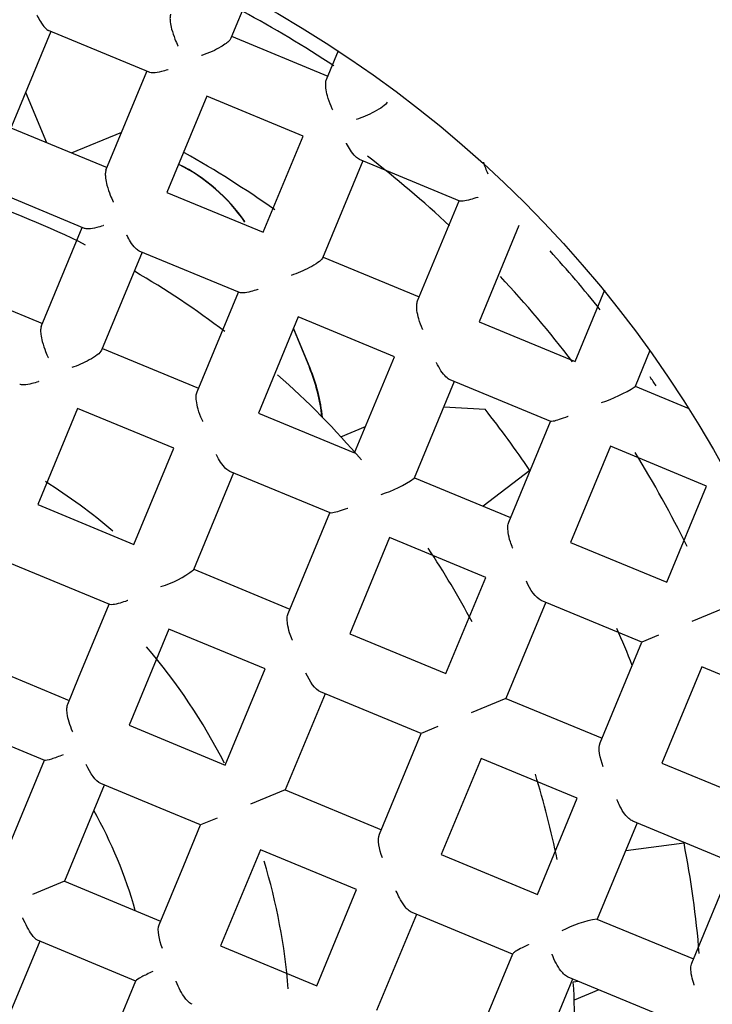
# Model space of a CAD drawing. Units: millimetres. Extents: x -18 to 268, y -18 to 371.
# Drawn here: x 58 to 61, y 156 to 161 of the extents above; entities that cross this region are included whole.
import ezdxf

# ---------------------------------------------------------------- set-up
doc = ezdxf.new("R2010")
doc.units = ezdxf.units.MM
for name, color, linetype in [('$DDT_AUDIT_GENERATED_(120)', 7, 'Continuous'), ('$DDT_AUDIT_GENERATED_(131)', 7, 'Continuous'), ('$DDT_AUDIT_GENERATED_(13B)', 7, 'Continuous'), ('$DDT_AUDIT_GENERATED_(18E)', 7, 'Continuous'), ('$DDT_AUDIT_GENERATED_(465)', 7, 'Continuous'), ('$DDT_AUDIT_GENERATED_(46A)', 7, 'Continuous'), ('$DDT_AUDIT_GENERATED_(46D)', 7, 'Continuous'), ('$DDT_AUDIT_GENERATED_(77)', 7, 'Continuous'), ('$DDT_AUDIT_GENERATED_(88)', 7, 'Continuous'), ('00125031_DICHT_R', 7, 'Continuous'), ('A4242318_GEH_REG', 7, 'Continuous'), ('Default', 7, 'Continuous')]:
    doc.layers.add(name, color=color, linetype=linetype)

# ---------------------------------------------------------------- blocks, each defined once
blk = doc.blocks.new('SE2')
at = {"layer": '$DDT_AUDIT_GENERATED_(120)', "color": 7, "linetype": 'Continuous'}
blk.add_circle((55.9906, 155.9906), 49.3213, dxfattribs=at)
at = {"layer": '$DDT_AUDIT_GENERATED_(131)', "color": 7, "linetype": 'Continuous'}
for radius in [10.6, 10.3155, 9.3155]:
    blk.add_circle((55.9906, 155.9906), radius, dxfattribs=at)
blk.add_arc((55.9906, 155.9906), 10.4775, 255, 195, dxfattribs=at)
at = {"layer": '$DDT_AUDIT_GENERATED_(13B)', "color": 7, "linetype": 'Continuous'}
blk.add_line((59.0569, 159.5912), (59.1388, 159.3936), dxfattribs=at)
for centre, start, end in [((58.0694, 159.6235), 34.586, 63.283), ((58.3073, 159.0491), 5.9516, 22.5)]:
    blk.add_arc(centre, 0.9, start, end, dxfattribs=at)
at = {"layer": '$DDT_AUDIT_GENERATED_(18E)', "color": 7, "linetype": 'Continuous'}
blk.add_line((59.142, 159.3903), (59.0579, 159.5935), dxfattribs=at)
for centre, start, end in [((58.0713, 159.6234), 34.8144, 63.3776), ((58.3105, 159.0459), 5.949, 22.5)]:
    blk.add_arc(centre, 0.9, start, end, dxfattribs=at)
at = {"layer": '$DDT_AUDIT_GENERATED_(465)', "color": 7, "linetype": 'Continuous'}
for p, q in [((59.2988, 159.0412), (59.4243, 159.0932)), ((60.6124, 156.2248), (60.4869, 156.1728))]:
    blk.add_line(p, q, dxfattribs=at)
at = {"layer": '$DDT_AUDIT_GENERATED_(46A)', "color": 7, "linetype": 'Continuous'}
for radius in [9.25, 6]:
    blk.add_circle((55.9906, 155.9906), radius, dxfattribs=at)
at = {"layer": '$DDT_AUDIT_GENERATED_(46D)', "color": 7, "linetype": 'Continuous'}
for p, q in [((58.8259, 161.2807), (58.7385, 161.0697)), ((57.8219, 161.1041), (57.6133, 160.6006)), ((58.3225, 160.8967), (57.8108, 161.1087)), ((58.7427, 161.0799), (59.2323, 160.877)), ((59.2254, 160.8602), (59.2864, 161.0074)), ((58.103, 160.3977), (58.3115, 160.9013)), ((58.6164, 160.775), (58.4136, 160.2853)), ((59.1061, 160.5722), (58.6164, 160.775)), ((57.619, 160.6144), (58.1087, 160.4116)), ((58.9032, 160.0825), (59.1061, 160.5722)), ((59.4109, 160.4459), (59.2056, 159.9503)), ((59.9051, 160.2412), (59.3932, 160.4532)), ((57.9932, 160.1023), (57.482, 160.314)), ((58.4136, 160.2853), (58.9032, 160.0825)), ((59.6894, 159.7332), (59.9006, 160.2431)), ((60.2055, 160.1168), (60.0026, 159.6271)), ((57.7737, 159.6029), (57.9824, 160.1067)), ((58.2873, 159.9804), (58.0807, 159.4816)), ((58.7836, 159.7749), (58.2723, 159.9866)), ((59.2081, 159.9562), (59.6978, 159.7534)), ((57.2899, 159.8199), (57.7796, 159.6171)), ((58.5665, 159.2695), (58.7769, 159.7776)), ((60.4923, 159.4243), (60.6433, 159.7889)), ((59.0818, 159.6513), (58.879, 159.1617)), ((59.5715, 159.4485), (59.0818, 159.6513)), ((60.0026, 159.6271), (60.4923, 159.4243)), ((58.0845, 159.4908), (58.5741, 159.288)), ((60.8727, 159.4803), (60.7967, 159.2968)), ((59.3687, 158.9589), (59.5715, 159.4485)), ((59.8764, 159.3222), (59.6728, 158.8307)), ((60.3673, 159.1189), (59.8554, 159.3309)), ((60.7972, 159.298), (61.0702, 159.1849)), ((57.9582, 159.1859), (57.7554, 158.6963)), ((58.4478, 158.9831), (57.9582, 159.1859)), ((58.879, 159.1617), (59.3687, 158.9589)), ((60.1538, 158.6071), (60.366, 159.1194)), ((58.245, 158.4934), (58.4478, 158.9831)), ((60.6709, 158.9931), (60.4681, 158.5035)), ((61.1606, 158.7903), (60.6709, 158.9931)), ((58.7527, 158.8568), (58.5485, 158.3639)), ((59.2445, 158.6531), (58.7332, 158.8649)), ((59.6735, 158.8326), (60.1632, 158.6298)), ((60.9577, 158.3006), (61.1606, 158.7903)), ((57.7554, 158.6963), (58.245, 158.4934)), ((59.0303, 158.142), (59.2424, 158.654)), ((59.5473, 158.5277), (59.3444, 158.038)), ((60.0369, 158.3249), (59.5473, 158.5277)), ((60.4681, 158.5035), (60.9577, 158.3006)), ((58.1227, 158.1869), (57.6127, 158.3982)), ((58.5499, 158.3671), (59.0396, 158.1643)), ((59.8341, 157.8352), (60.0369, 158.3249)), ((60.8314, 157.9958), (60.3189, 158.2081)), ((57.9636, 157.8141), (58.1187, 158.1885)), ((60.3418, 158.1986), (60.139, 157.7089)), ((61.2626, 158.1744), (61.0858, 158.1011)), ((58.4236, 158.0623), (58.2208, 157.5726)), ((58.9133, 157.8594), (58.4236, 158.0623)), ((59.3444, 158.038), (59.8341, 157.8352)), ((60.9159, 158.0307), (60.8314, 157.9958)), ((60.6191, 157.4832), (60.8314, 157.9958)), ((57.4263, 157.9017), (57.9159, 157.6989)), ((58.7104, 157.3698), (58.9133, 157.8594)), ((61.1363, 157.8695), (60.9335, 157.3798)), ((61.626, 157.6667), (61.1363, 157.8695)), ((57.9082, 157.6804), (57.9636, 157.8141)), ((59.2181, 157.7332), (59.0153, 157.2435)), ((59.7078, 157.5303), (59.1954, 157.7426)), ((60.139, 157.7089), (59.9621, 157.6357)), ((60.139, 157.7089), (60.6286, 157.5061)), ((57.7909, 157.3935), (57.2894, 157.6012)), ((58.2208, 157.5726), (58.7104, 157.3698)), ((59.7923, 157.5653), (59.7078, 157.5303)), ((59.4955, 157.0179), (59.7078, 157.5303)), ((60.0127, 157.404), (59.8099, 156.9144)), ((60.5023, 157.2012), (60.0127, 157.404)), ((57.5825, 156.894), (57.7896, 157.394)), ((60.9335, 157.3798), (61.4232, 157.177)), ((58.0945, 157.2677), (57.8917, 156.7781)), ((58.3784, 157.1501), (58.0761, 157.2754)), ((59.0153, 157.2435), (58.8385, 157.1702)), ((59.0153, 157.2435), (59.505, 157.0407)), ((60.2995, 156.7116), (60.5023, 157.2012)), ((58.5842, 157.0649), (58.3784, 157.1501)), ((58.4989, 156.8592), (58.5842, 157.0649)), ((58.6686, 157.0999), (58.5842, 157.0649)), ((60.8072, 157.0749), (60.6044, 156.5853)), ((61.2969, 156.8721), (60.7846, 157.0843)), ((58.889, 156.9386), (58.6862, 156.449)), ((59.3787, 156.7358), (58.889, 156.9386)), ((59.8099, 156.9144), (60.2995, 156.7116)), ((58.3737, 156.5568), (58.4989, 156.8592)), ((61.0854, 156.3615), (61.2974, 156.8734)), ((57.8917, 156.7781), (57.7286, 156.7105)), ((57.8917, 156.7781), (58.3813, 156.5752)), ((59.1759, 156.2461), (59.3787, 156.7358)), ((59.6836, 156.6095), (59.4808, 156.1199)), ((60.1732, 156.4067), (59.6613, 156.6187)), ((60.6026, 156.586), (61.0941, 156.3825)), ((57.7654, 156.4732), (57.5626, 155.9835)), ((58.2551, 156.2704), (57.7551, 156.4775)), ((58.6862, 156.449), (59.1759, 156.2461)), ((59.9623, 155.8975), (60.1741, 156.4088)), ((58.0479, 155.7702), (58.2556, 156.2716)), ((60.4781, 156.2804), (60.2753, 155.7907)), ((60.9678, 156.0776), (60.4569, 156.2892))]:
    blk.add_line(p, q, dxfattribs=at)
for centre, radius, start, end in [((60.3879, 160.5439), 0.378, 195.9538, 205.6081), ((60.4004, 159.9087), 0.729, 287.9844, 302.9311), ((59.3268, 159.3211), 0.6002, 287.1302, 305.2063), ((58.2324, 158.7732), 0.5172, 286.9368, 307.6784), ((60.7047, 155.9946), 0.6002, 99.7937, 117.8698)]:
    blk.add_arc(centre, radius, start, end, dxfattribs=at)
for points, knots in [([(57.7517, 161.1874), (57.752, 161.1868), (57.7522, 161.1863), (57.7525, 161.1857), (57.7579, 161.1751), (57.7634, 161.165), (57.7691, 161.1558), (57.777, 161.1427), (57.7853, 161.1311), (57.7933, 161.1225), (57.7994, 161.1159), (57.8055, 161.1109), (57.8108, 161.1087)], [0, 0, 0, 0, 0.014647, 0.014647, 0.014647, 0.296301, 0.296301, 0.296301, 0.696508, 0.696508, 0.696508, 1, 1, 1, 1]), ([(58.4322, 161.1925), (58.4303, 161.1881), (58.4293, 161.1822), (58.429, 161.1754), (58.4287, 161.1687), (58.4291, 161.161), (58.4301, 161.153), (58.4315, 161.1415), (58.434, 161.129), (58.4373, 161.1167), (58.4417, 161.0997), (58.4476, 161.0824), (58.4541, 161.066), (58.4587, 161.0544), (58.4637, 161.0431), (58.469, 161.0323), (58.4693, 161.0318), (58.4696, 161.0312), (58.4699, 161.0306)], [0, 0, 0, 0, 0.145875, 0.145875, 0.145875, 0.290449, 0.290449, 0.290449, 0.498511, 0.498511, 0.498511, 0.786425, 0.786425, 0.786425, 0.989253, 0.989253, 0.989253, 1, 1, 1, 1]), ([(58.7385, 161.0697), (58.737, 161.0661), (58.734, 161.0619), (58.7299, 161.0576), (58.7258, 161.0532), (58.7205, 161.0486), (58.7146, 161.0441), (58.7065, 161.0379), (58.6971, 161.0317), (58.6872, 161.0259), (58.6734, 161.0176), (58.6584, 161.0099), (58.6435, 161.0031), (58.6258, 160.995), (58.6078, 160.9878), (58.5907, 160.982), (58.5901, 160.9818), (58.5895, 160.9816), (58.5889, 160.9814)], [0, 0, 0, 0, 0.130615, 0.130615, 0.130615, 0.260342, 0.260342, 0.260342, 0.438697, 0.438697, 0.438697, 0.690382, 0.690382, 0.690382, 0.989825, 0.989825, 0.989825, 1, 1, 1, 1]), ([(58.42, 160.9106), (58.4194, 160.9104), (58.4189, 160.9102), (58.4183, 160.91), (58.407, 160.9062), (58.3959, 160.903), (58.3854, 160.9005), (58.3705, 160.8969), (58.3565, 160.8945), (58.3447, 160.8941), (58.3358, 160.8937), (58.3279, 160.8945), (58.3225, 160.8967)], [0, 0, 0, 0, 0.014647, 0.014647, 0.014647, 0.296301, 0.296301, 0.296301, 0.696508, 0.696508, 0.696508, 1, 1, 1, 1]), ([(59.258, 160.7053), (59.2577, 160.7059), (59.2574, 160.7064), (59.2571, 160.707), (59.2545, 160.7125), (59.252, 160.718), (59.2495, 160.7237), (59.2422, 160.7406), (59.2357, 160.7587), (59.2308, 160.7767), (59.2271, 160.7901), (59.2243, 160.8038), (59.2227, 160.8165), (59.2217, 160.8252), (59.2213, 160.8335), (59.2216, 160.841), (59.222, 160.8484), (59.2233, 160.8551), (59.2254, 160.8602)], [0, 0, 0, 0, 0.011348, 0.011348, 0.011348, 0.116907, 0.116907, 0.116907, 0.436701, 0.436701, 0.436701, 0.675798, 0.675798, 0.675798, 0.837062, 0.837062, 0.837062, 1, 1, 1, 1]), ([(59.5344, 160.7439), (59.5294, 160.7318), (59.4994, 160.7116), (59.4389, 160.6798), (59.4066, 160.6663), (59.3772, 160.6562)], [0, 0, 0, 0, 0.5, 0.5, 1, 1, 1, 1]), ([(59.3932, 160.4532), (59.3867, 160.4559), (59.3796, 160.4613), (59.3727, 160.4681), (59.364, 160.4768), (59.3553, 160.4881), (59.3471, 160.5007), (59.3404, 160.5111), (59.334, 160.5225), (59.3281, 160.5345), (59.3278, 160.5351), (59.3275, 160.5356), (59.3272, 160.5362)], [0, 0, 0, 0, 0.297124, 0.297124, 0.297124, 0.675161, 0.675161, 0.675161, 0.985035, 0.985035, 0.985035, 1, 1, 1, 1]), ([(58.103, 160.3977), (58.1011, 160.3933), (58.1, 160.3874), (58.0997, 160.3805), (58.0994, 160.3738), (58.0999, 160.366), (58.1008, 160.3579), (58.1022, 160.3464), (58.1048, 160.3338), (58.1081, 160.3214), (58.1125, 160.3043), (58.1184, 160.2869), (58.125, 160.2705), (58.1295, 160.2593), (58.1343, 160.2484), (58.1394, 160.238), (58.1397, 160.2375), (58.1399, 160.2369), (58.1402, 160.2363)], [0, 0, 0, 0, 0.146971, 0.146971, 0.146971, 0.292613, 0.292613, 0.292613, 0.502793, 0.502793, 0.502793, 0.793256, 0.793256, 0.793256, 0.98921, 0.98921, 0.98921, 1, 1, 1, 1]), ([(59.997, 160.2607), (59.9965, 160.2605), (59.9959, 160.2603), (59.9954, 160.2601), (59.9824, 160.2556), (59.9699, 160.2516), (59.9584, 160.2483), (59.9447, 160.2445), (59.932, 160.2417), (59.922, 160.2405), (59.9146, 160.2397), (59.9085, 160.2398), (59.9051, 160.2412)], [0, 0, 0, 0, 0.013794, 0.013794, 0.013794, 0.332699, 0.332699, 0.332699, 0.717117, 0.717117, 0.717117, 1, 1, 1, 1]), ([(58.0904, 160.1163), (58.0898, 160.1161), (58.0892, 160.1159), (58.0886, 160.1157), (58.0773, 160.112), (58.0663, 160.1087), (58.0558, 160.1062), (58.041, 160.1026), (58.0269, 160.1002), (58.0152, 160.0997), (58.0063, 160.0993), (57.9985, 160.1001), (57.9932, 160.1023)], [0, 0, 0, 0, 0.014628, 0.014628, 0.014628, 0.296243, 0.296243, 0.296243, 0.696776, 0.696776, 0.696776, 1, 1, 1, 1]), ([(58.2723, 159.9866), (58.2662, 159.9892), (58.2594, 159.9944), (58.2528, 160.0012), (58.2443, 160.01), (58.2357, 160.0215), (58.2276, 160.0344), (58.2215, 160.044), (58.2156, 160.0545), (58.2101, 160.0655), (58.2098, 160.0661), (58.2095, 160.0666), (58.2093, 160.0672)], [0, 0, 0, 0, 0.303302, 0.303302, 0.303302, 0.695194, 0.695194, 0.695194, 0.985076, 0.985076, 0.985076, 1, 1, 1, 1]), ([(59.2056, 159.9503), (59.2033, 159.9446), (59.1945, 159.9364), (59.17, 159.9193), (59.1549, 159.9107), (59.1088, 159.8868), (59.0761, 159.8731), (59.0465, 159.8628)], [0, 0, 0, 0, 0.25, 0.25, 0.5, 0.5, 1, 1, 1, 1]), ([(58.8774, 159.7919), (58.8768, 159.7917), (58.8762, 159.7915), (58.8757, 159.7913), (58.8637, 159.7872), (58.852, 159.7837), (58.8411, 159.7808), (58.8268, 159.777), (58.8134, 159.7743), (58.8026, 159.7734), (58.7946, 159.7728), (58.7878, 159.7731), (58.7836, 159.7749)], [0, 0, 0, 0, 0.014142, 0.014142, 0.014142, 0.312027, 0.312027, 0.312027, 0.706914, 0.706914, 0.706914, 1, 1, 1, 1]), ([(59.7159, 159.588), (59.7156, 159.5886), (59.7154, 159.5892), (59.7151, 159.5898), (59.7075, 159.6061), (59.7009, 159.6235), (59.6957, 159.641), (59.6914, 159.6556), (59.6881, 159.6706), (59.6863, 159.6847), (59.6852, 159.6941), (59.6847, 159.7033), (59.6851, 159.7115), (59.6856, 159.7198), (59.687, 159.7273), (59.6894, 159.7332)], [0, 0, 0, 0, 0.012191, 0.012191, 0.012191, 0.345656, 0.345656, 0.345656, 0.626474, 0.626474, 0.626474, 0.812184, 0.812184, 0.812184, 1, 1, 1, 1]), ([(57.7737, 159.6029), (57.7719, 159.5984), (57.7708, 159.5924), (57.7704, 159.5855), (57.7701, 159.5786), (57.7705, 159.5708), (57.7715, 159.5627), (57.7729, 159.551), (57.7755, 159.5383), (57.7788, 159.5258), (57.7833, 159.5085), (57.7893, 159.491), (57.7959, 159.4745), (57.8002, 159.464), (57.8047, 159.4537), (57.8095, 159.4439), (57.8098, 159.4433), (57.8101, 159.4428), (57.8104, 159.4422)], [0, 0, 0, 0, 0.148561, 0.148561, 0.148561, 0.295756, 0.295756, 0.295756, 0.509003, 0.509003, 0.509003, 0.80311, 0.80311, 0.80311, 0.989148, 0.989148, 0.989148, 1, 1, 1, 1]), ([(58.0807, 159.4816), (58.075, 159.468), (58.0469, 159.4479), (57.9891, 159.4162), (57.958, 159.403), (57.9291, 159.3932)], [0, 0, 0, 0, 0.5, 0.5, 1, 1, 1, 1]), ([(59.8554, 159.3309), (59.8485, 159.3338), (59.8412, 159.3391), (59.8341, 159.3458), (59.8253, 159.3543), (59.8166, 159.3651), (59.8086, 159.3772), (59.8005, 159.3894), (59.7928, 159.4032), (59.786, 159.4176), (59.7857, 159.4182), (59.7854, 159.4188), (59.7851, 159.4194)], [0, 0, 0, 0, 0.279991, 0.279991, 0.279991, 0.629241, 0.629241, 0.629241, 0.985245, 0.985245, 0.985245, 1, 1, 1, 1]), ([(57.7605, 159.3222), (57.7599, 159.322), (57.7593, 159.3218), (57.7588, 159.3216), (57.7475, 159.3178), (57.7364, 159.3146), (57.726, 159.312), (57.7112, 159.3084), (57.6971, 159.3059), (57.6855, 159.3054), (57.6767, 159.305), (57.6689, 159.3057), (57.6637, 159.3079)], [0, 0, 0, 0, 0.0146, 0.0146, 0.0146, 0.296351, 0.296351, 0.296351, 0.697247, 0.697247, 0.697247, 1, 1, 1, 1]), ([(58.5962, 159.1189), (58.596, 159.1195), (58.5957, 159.1201), (58.5954, 159.1206), (58.5942, 159.1231), (58.5931, 159.1256), (58.5919, 159.1282), (58.5842, 159.1453), (58.5774, 159.1637), (58.5722, 159.182), (58.5683, 159.196), (58.5652, 159.2103), (58.5636, 159.2237), (58.5625, 159.2327), (58.5621, 159.2414), (58.5625, 159.2492), (58.5629, 159.257), (58.5642, 159.2641), (58.5665, 159.2695)], [0, 0, 0, 0, 0.011715, 0.011715, 0.011715, 0.060732, 0.060732, 0.060732, 0.397296, 0.397296, 0.397296, 0.654831, 0.654831, 0.654831, 0.826479, 0.826479, 0.826479, 1, 1, 1, 1]), ([(60.4558, 159.1447), (60.4553, 159.1445), (60.4547, 159.1443), (60.4542, 159.1441), (60.4384, 159.1381), (60.4235, 159.1328), (60.4103, 159.1285), (60.3983, 159.1246), (60.3875, 159.1214), (60.3795, 159.1198), (60.3736, 159.1186), (60.3692, 159.1181), (60.3673, 159.1189)], [0, 0, 0, 0, 0.013084, 0.013084, 0.013084, 0.39311, 0.39311, 0.39311, 0.743636, 0.743636, 0.743636, 1, 1, 1, 1]), ([(58.7332, 158.8649), (58.7264, 158.8677), (58.7192, 158.873), (58.7122, 158.8799), (58.7034, 158.8884), (58.6946, 158.8996), (58.6866, 158.9119), (58.6792, 158.9231), (58.6722, 158.9356), (58.6659, 158.9486), (58.6656, 158.9492), (58.6654, 158.9498), (58.6651, 158.9504)], [0, 0, 0, 0, 0.289598, 0.289598, 0.289598, 0.65437, 0.65437, 0.65437, 0.985088, 0.985088, 0.985088, 1, 1, 1, 1]), ([(59.3341, 158.6768), (59.3335, 158.6766), (59.333, 158.6764), (59.3324, 158.6762), (59.3176, 158.6707), (59.3036, 158.6659), (59.291, 158.662), (59.2783, 158.6581), (59.2668, 158.655), (59.2582, 158.6535), (59.2518, 158.6524), (59.2469, 158.6521), (59.2445, 158.6531)], [0, 0, 0, 0, 0.013311, 0.013311, 0.013311, 0.371992, 0.371992, 0.371992, 0.734773, 0.734773, 0.734773, 1, 1, 1, 1]), ([(60.1743, 158.4736), (60.1741, 158.4742), (60.1738, 158.4748), (60.1735, 158.4754), (60.1691, 158.4857), (60.1651, 158.4964), (60.1617, 158.507), (60.1566, 158.5228), (60.1527, 158.539), (60.1507, 158.5543), (60.1493, 158.5644), (60.1487, 158.5743), (60.1492, 158.5833), (60.1496, 158.5923), (60.1511, 158.6006), (60.1538, 158.6071)], [0, 0, 0, 0, 0.013205, 0.013205, 0.013205, 0.234096, 0.234096, 0.234096, 0.56363, 0.56363, 0.56363, 0.780538, 0.780538, 0.780538, 1, 1, 1, 1]), ([(58.214, 158.2074), (58.2134, 158.2072), (58.2129, 158.207), (58.2123, 158.2068), (58.199, 158.202), (58.1863, 158.1979), (58.1746, 158.1945), (58.1611, 158.1906), (58.1486, 158.1877), (58.1389, 158.1865), (58.1317, 158.1856), (58.1259, 158.1856), (58.1227, 158.1869)], [0, 0, 0, 0, 0.013705, 0.013705, 0.013705, 0.340198, 0.340198, 0.340198, 0.720806, 0.720806, 0.720806, 1, 1, 1, 1]), ([(59.0519, 158.0062), (59.0516, 158.0068), (59.0514, 158.0074), (59.0511, 158.008), (59.0461, 158.0195), (59.0416, 158.0314), (59.0378, 158.0434), (59.0329, 158.059), (59.0292, 158.075), (59.0272, 158.09), (59.0259, 158.1), (59.0253, 158.1097), (59.0257, 158.1186), (59.0262, 158.1275), (59.0277, 158.1356), (59.0303, 158.142)], [0, 0, 0, 0, 0.013003, 0.013003, 0.013003, 0.256763, 0.256763, 0.256763, 0.576735, 0.576735, 0.576735, 0.787133, 0.787133, 0.787133, 1, 1, 1, 1]), ([(57.9338, 157.5393), (57.9335, 157.5399), (57.9332, 157.5405), (57.933, 157.5411), (57.9262, 157.5563), (57.9203, 157.5722), (57.9155, 157.588), (57.911, 157.603), (57.9075, 157.6182), (57.9056, 157.6325), (57.9044, 157.6419), (57.9039, 157.651), (57.9042, 157.6591), (57.9046, 157.6673), (57.9059, 157.6747), (57.9082, 157.6804)], [0, 0, 0, 0, 0.012306, 0.012306, 0.012306, 0.321674, 0.321674, 0.321674, 0.615302, 0.615302, 0.615302, 0.806528, 0.806528, 0.806528, 1, 1, 1, 1]), ([(57.8849, 157.4214), (57.8631, 157.4131), (57.8426, 157.4058), (57.8085, 157.3953), (57.7946, 157.3919), (57.7909, 157.3935)], [0, 0, 0, 0, 0.5, 0.5, 1, 1, 1, 1]), ([(60.7846, 157.0843), (60.7781, 157.087), (60.7711, 157.0918), (60.7644, 157.0979), (60.7578, 157.1039), (60.7512, 157.1113), (60.745, 157.1195), (60.7357, 157.1317), (60.727, 157.1459), (60.7194, 157.1606), (60.7142, 157.1706), (60.7095, 157.1809), (60.7054, 157.1914), (60.7051, 157.192), (60.7049, 157.1926), (60.7047, 157.1932)], [0, 0, 0, 0, 0.219462, 0.219462, 0.219462, 0.43637, 0.43637, 0.43637, 0.765904, 0.765904, 0.765904, 0.986795, 0.986795, 0.986795, 1, 1, 1, 1]), ([(59.6613, 156.6187), (59.6549, 156.6214), (59.6481, 156.6261), (59.6415, 156.6321), (59.6349, 156.638), (59.6284, 156.6453), (59.6223, 156.6533), (59.613, 156.6653), (59.6044, 156.6793), (59.5968, 156.6938), (59.591, 156.7049), (59.5858, 156.7165), (59.5812, 156.7282), (59.581, 156.7288), (59.5807, 156.7295), (59.5805, 156.7301)], [0, 0, 0, 0, 0.212867, 0.212867, 0.212867, 0.423265, 0.423265, 0.423265, 0.743237, 0.743237, 0.743237, 0.986997, 0.986997, 0.986997, 1, 1, 1, 1]), ([(57.7551, 156.4775), (57.7508, 156.4793), (57.7458, 156.4831), (57.7408, 156.4881), (57.7358, 156.4932), (57.7305, 156.4996), (57.7255, 156.5067), (57.7175, 156.5178), (57.7096, 156.5309), (57.7022, 156.5446), (57.6944, 156.5593), (57.6871, 156.575), (57.6805, 156.5908), (57.6803, 156.5914), (57.68, 156.592), (57.6798, 156.5926)], [0, 0, 0, 0, 0.190389, 0.190389, 0.190389, 0.378439, 0.378439, 0.378439, 0.674044, 0.674044, 0.674044, 0.987877, 0.987877, 0.987877, 1, 1, 1, 1]), ([(60.2542, 156.4554), (60.2536, 156.4551), (60.2531, 156.4549), (60.2526, 156.4547), (60.2383, 156.4481), (60.2249, 156.4416), (60.2133, 156.4354), (60.2015, 156.4292), (60.1913, 156.4233), (60.1841, 156.4182), (60.1788, 156.4145), (60.1751, 156.4112), (60.1741, 156.4088)], [0, 0, 0, 0, 0.013311, 0.013311, 0.013311, 0.371992, 0.371992, 0.371992, 0.734773, 0.734773, 0.734773, 1, 1, 1, 1]), ([(60.4569, 156.2892), (60.4508, 156.2917), (60.4442, 156.2962), (60.4379, 156.302), (60.4315, 156.3077), (60.4252, 156.3147), (60.4193, 156.3223), (60.4103, 156.3339), (60.4019, 156.3473), (60.3945, 156.3612), (60.387, 156.3751), (60.3804, 156.3898), (60.3749, 156.4045), (60.3747, 156.4051), (60.3744, 156.4057), (60.3742, 156.4063)], [0, 0, 0, 0, 0.198123, 0.198123, 0.198123, 0.393986, 0.393986, 0.393986, 0.691201, 0.691201, 0.691201, 0.987467, 0.987467, 0.987467, 1, 1, 1, 1]), ([(61.0982, 156.2493), (61.098, 156.2499), (61.0978, 156.2505), (61.0976, 156.2511), (61.0922, 156.2661), (61.0879, 156.2813), (61.085, 156.2957), (61.0822, 156.3099), (61.0806, 156.3237), (61.0809, 156.3359), (61.0811, 156.3457), (61.0825, 156.3546), (61.0854, 156.3615)], [0, 0, 0, 0, 0.014755, 0.014755, 0.014755, 0.370759, 0.370759, 0.370759, 0.720009, 0.720009, 0.720009, 1, 1, 1, 1]), ([(58.3418, 156.3184), (58.3204, 156.3088), (58.3008, 156.2995), (58.2693, 156.2828), (58.2571, 156.2754), (58.2556, 156.2716)], [0, 0, 0, 0, 0.5, 0.5, 1, 1, 1, 1]), ([(58.5414, 156.1517), (58.5357, 156.1541), (58.5296, 156.1584), (58.5235, 156.164), (58.5175, 156.1695), (58.5115, 156.1763), (58.5057, 156.1838), (58.497, 156.1952), (58.4886, 156.2084), (58.4812, 156.2222), (58.4734, 156.2368), (58.4664, 156.2522), (58.4604, 156.2677), (58.4602, 156.2683), (58.46, 156.2689), (58.4597, 156.2695)], [0, 0, 0, 0, 0.193472, 0.193472, 0.193472, 0.384698, 0.384698, 0.384698, 0.678326, 0.678326, 0.678326, 0.987694, 0.987694, 0.987694, 1, 1, 1, 1])]:
    blk.add_open_spline(points, degree=3, knots=knots, dxfattribs=at)
for points in [[(60.3189, 158.2081), (60.291, 158.2196), (60.2625, 158.2619), (60.2438, 158.3053)], [(59.1954, 157.7426), (59.1679, 157.754), (59.1397, 157.7954), (59.121, 157.8384)], [(60.6348, 157.3613), (60.6173, 157.4053), (60.6076, 157.4553), (60.6191, 157.4832)], [(58.0761, 157.2754), (58.0503, 157.286), (58.0222, 157.3288), (58.0028, 157.3726)], [(59.5107, 156.8975), (59.4936, 156.9412), (59.4842, 156.9904), (59.4955, 157.0179)], [(58.3907, 156.4363), (58.3734, 156.481), (58.363, 156.531), (58.3737, 156.5568)]]:
    blk.add_open_spline(points, degree=3, dxfattribs=at)
at = {"layer": '$DDT_AUDIT_GENERATED_(77)', "color": 7, "linetype": 'Continuous'}
blk.add_circle((55.9906, 155.9906), 49.6406, dxfattribs=at)
at = {"layer": '$DDT_AUDIT_GENERATED_(88)', "color": 7, "linetype": 'Continuous'}
blk.add_open_spline([(48.9767, 141.6099), (47.0943, 142.528), (45.3951, 143.8201), (42.6196, 146.9573), (41.5442, 148.8013), (40.1805, 152.7618), (39.8926, 154.8769), (40.1483, 159.0579), (40.6918, 161.1221), (42.528, 164.887), (43.8201, 166.5861), (46.9573, 169.3617), (48.8013, 170.4371), (52.7618, 171.8008), (54.8769, 172.0886), (59.0579, 171.8329), (61.1221, 171.2895), (64.887, 169.4532), (66.5861, 168.1612), (69.3617, 165.0239), (70.4371, 163.18), (71.8008, 159.2194), (72.0886, 157.1043), (71.8329, 152.9234), (71.2895, 150.8591), (69.4532, 147.0943), (68.1612, 145.3951), (65.0239, 142.6196), (63.18, 141.5442), (59.2194, 140.1805), (57.1043, 139.8926), (52.9234, 140.1483), (50.8591, 140.6918), (48.9767, 141.6099)], degree=3, knots=[0, 0, 0, 0, 0.0625, 0.0625, 0.125, 0.125, 0.1875, 0.1875, 0.25, 0.25, 0.3125, 0.3125, 0.375, 0.375, 0.4375, 0.4375, 0.5, 0.5, 0.5625, 0.5625, 0.625, 0.625, 0.6875, 0.6875, 0.75, 0.75, 0.8125, 0.8125, 0.875, 0.875, 0.9375, 0.9375, 1, 1, 1, 1], dxfattribs=at)
at = {"layer": '00125031_DICHT_R', "color": 7, "linetype": 'Continuous'}
for start, end in [(63.486, 71.514), (52.8484, 59.8949), (40.6704, 48.4274), (27.9274, 33.486), (11.514, 17.218), (0, 3.486)]:
    blk.add_arc((55.9906, 155.9906), 4.5, start, end, dxfattribs=at)
at = {"layer": 'A4242318_GEH_REG', "color": 7, "linetype": 'Continuous'}
for p, q in [((57.6938, 160.7949), (57.7995, 160.5397)), ((57.9282, 160.4864), (58.1835, 160.5921)), ((59.8228, 159.1928), (60.0334, 159.181)), ((60.2605, 158.87), (60.0231, 158.6878)), ((60.7492, 156.9348), (61.0459, 156.9739)), ((60.5087, 156.2677), (60.4823, 156.2643))]:
    blk.add_line(p, q, dxfattribs=at)
for radius, start, end in [(5.9242, 56.47067, 61.7105), (5.15, 54.7613, 60.802), (5.65, 46.8787, 52.4416), (5.9242, 38.61708, 42.42169), (5.65, 37.4154, 43.1764), (5.9242, 33.96613, 34.49525), (5.15, 33.9933, 38.279), (5.65, 26.1681, 31.7088), (3.35, 50.117, 57.4111), (5.15, 21.4847, 23.7536), (3.05, 27.0812, 40.4931), (2.35, 15.754, 29.246), (5.15, 4.6693, 11.0067), (3.05, 4.5069, 16.9697)]:
    blk.add_arc((55.9906, 155.9906), radius, start, end, dxfattribs=at)

msp = doc.modelspace()

# ---------------------------------------------------------------- block references
at = {"layer": 'Default'}
msp.add_blockref('SE2', (0, 0), dxfattribs=at)

doc.saveas('drawing.dxf')
